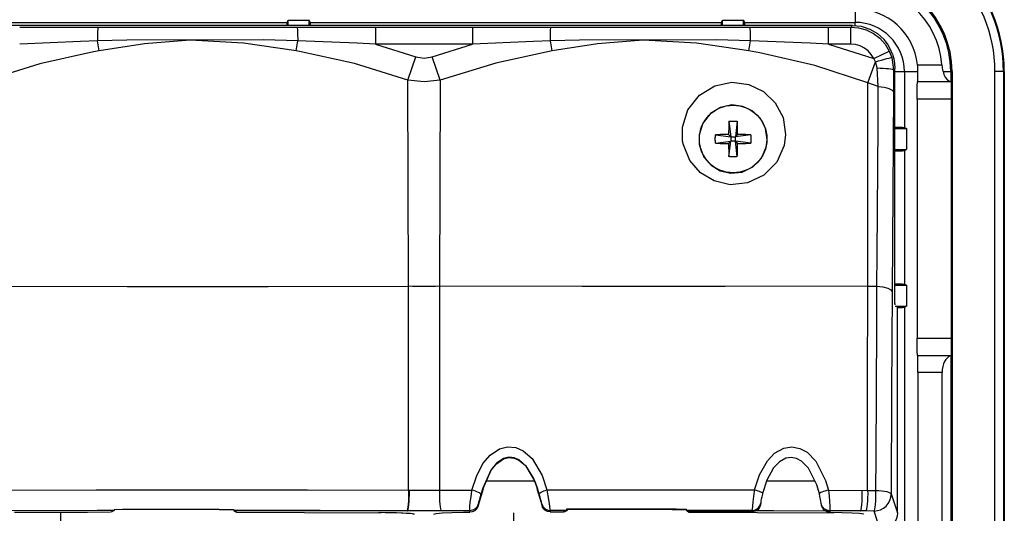
# Model space of a CAD drawing. Extents: x -18.9 to -2.4, y 8.9 to 20.3.
# Drawn here: x -11.7 to -10.3, y 17.3 to 18 of the extents above; entities that cross this region are included whole.
import ezdxf

# ---------------------------------------------------------------- set-up
doc = ezdxf.new("R2010")
doc.units = 0
doc.header["$MEASUREMENT"] = 0
doc.layers.add('image', color=7, linetype='CONTINUOUS')
doc.layers.add('image - screened', color=8, linetype='CONTINUOUS')

msp = doc.modelspace()

# ---------------------------------------------------------------- linework, layer by layer
at = {"layer": 'image', "linetype": 'Continuous'}
for p, q in [((-10.5324, 18.0171), (-10.5324, 17.9984)), ((-11.8732, 17.9984), (-11.3159, 17.9984)), ((-11.3159, 17.9984), (-11.3144, 18.0014)), ((-11.3144, 17.9943), (-11.3144, 18.0014)), ((-11.3144, 18.0014), (-11.2854, 18.0014)), ((-11.2854, 17.9943), (-11.2854, 18.0014)), ((-11.2839, 17.9984), (-11.2854, 18.0014)), ((-11.2839, 17.9984), (-10.7167, 17.9984)), ((-10.7167, 17.9984), (-10.7153, 18.0014)), ((-10.7153, 17.9943), (-10.7153, 18.0014)), ((-10.7153, 18.0014), (-10.6862, 18.0014)), ((-10.6862, 17.9943), (-10.6862, 18.0014)), ((-10.6847, 17.9984), (-10.6862, 18.0014)), ((-10.6847, 17.9984), (-10.5324, 17.9984)), ((-10.5324, 17.9941), (-10.5324, 17.9984)), ((-10.5361, 17.9943), (-14.1479, 17.9943)), ((-11.194, 17.9919), (-11.06, 17.9919)), ((-11.194, 17.9919), (-11.194, 17.9684)), ((-11.06, 17.9919), (-11.06, 17.9684)), ((-10.5693, 17.9919), (-10.5385, 17.9919)), ((-10.5693, 17.9684), (-10.5693, 17.9919)), ((-10.5385, 17.9919), (-10.5361, 17.9943)), ((-10.5385, 17.9684), (-10.5385, 17.9919)), ((-11.5752, 17.9592), (-11.5774, 17.9728)), ((-11.3035, 17.9592), (-11.3013, 17.9728)), ((-11.06, 17.9684), (-11.194, 17.9684)), ((-11.194, 17.9684), (-11.1382, 17.9509)), ((-11.1159, 17.9509), (-11.06, 17.9684)), ((-10.9505, 17.9592), (-10.9527, 17.9728)), ((-10.6788, 17.9592), (-10.6766, 17.9728)), ((-10.5385, 17.9684), (-10.5693, 17.9684)), ((-10.5693, 17.9684), (-10.5067, 17.9485)), ((-10.5067, 17.9485), (-10.4855, 17.9589)), ((-10.4855, 17.9589), (-10.482, 17.95)), ((-10.4809, 17.9546), (-10.4809, 17.9546)), ((-11.1493, 17.9185), (-11.1382, 17.9509)), ((-11.1047, 17.9185), (-11.1159, 17.9509)), ((-10.5147, 17.9149), (-10.5043, 17.944)), ((-10.5043, 17.944), (-10.5067, 17.9485)), ((-10.5022, 17.9355), (-10.5043, 17.944)), ((-10.482, 17.95), (-10.4795, 17.933)), ((-10.5005, 17.9098), (-10.5022, 17.9355)), ((-10.4795, 17.933), (-10.4797, 17.902)), ((-10.4776, 17.935), (-10.4795, 17.933)), ((-10.4776, 17.6206), (-10.4776, 17.935)), ((-10.4776, 17.9305), (-10.4645, 17.9305)), ((-10.4645, 17.9305), (-10.4458, 17.9305)), ((-10.4645, 17.9305), (-10.4645, 17.8536)), ((-10.4463, 17.9398), (-10.4127, 17.9398)), ((-10.4112, 17.9305), (-10.4006, 17.9305)), ((-10.3988, 17.9305), (-10.4006, 17.9305)), ((-10.4006, 17.9305), (-10.4006, 17.9165)), ((-10.3988, 17.9305), (-10.3988, 16.454)), ((-10.3277, 17.9305), (-10.3395, 17.9305)), ((-10.3395, 16.454), (-10.3395, 17.9305)), ((-10.3267, 17.9305), (-10.3277, 17.9305)), ((-10.3277, 17.9305), (-10.3277, 16.454)), ((-10.3267, 17.9305), (-10.3267, 16.486)), ((-11.1483, 17.6344), (-11.1493, 17.9185)), ((-11.1047, 17.9185), (-11.1057, 17.6344)), ((-10.5151, 17.6344), (-10.5147, 17.9149)), ((-10.5005, 17.9098), (-10.5147, 17.9149)), ((-10.4465, 17.9162), (-10.4462, 17.9162)), ((-10.4005, 17.9162), (-10.4462, 17.9162)), ((-10.4002, 17.9162), (-10.4005, 17.9162)), ((-10.4797, 17.902), (-10.4814, 17.6266)), ((-10.3998, 17.8926), (-10.4469, 17.8926)), ((-10.4469, 17.8926), (-10.4469, 17.5626)), ((-10.3998, 17.8926), (-10.3998, 17.5626)), ((-10.7065, 17.8619), (-10.7039, 17.8407)), ((-10.6949, 17.8619), (-10.6976, 17.8407)), ((-10.4776, 17.8521), (-10.4615, 17.8521)), ((-10.4645, 17.8536), (-10.4615, 17.8521)), ((-10.4615, 17.8521), (-10.4615, 17.823)), ((-10.7251, 17.8434), (-10.7039, 17.8407)), ((-10.7251, 17.8317), (-10.7039, 17.8344)), ((-10.707, 17.8313), (-10.7039, 17.8344)), ((-10.7039, 17.8407), (-10.7069, 17.8438)), ((-10.7066, 17.8132), (-10.7039, 17.8344)), ((-10.7039, 17.8407), (-10.7039, 17.8344)), ((-10.7039, 17.8407), (-10.6976, 17.8407)), ((-10.6976, 17.8344), (-10.7039, 17.8344)), ((-10.6945, 17.8438), (-10.6976, 17.8407)), ((-10.6763, 17.8433), (-10.6976, 17.8407)), ((-10.6976, 17.8344), (-10.6976, 17.8407)), ((-10.6949, 17.8132), (-10.6976, 17.8344)), ((-10.6763, 17.8317), (-10.6976, 17.8344)), ((-10.6976, 17.8344), (-10.6945, 17.8313)), ((-10.4776, 17.823), (-10.4615, 17.823)), ((-10.4645, 17.8215), (-10.4615, 17.823)), ((-10.4645, 17.8215), (-10.4645, 17.6375)), ((-10.5151, 17.6344), (-10.5023, 17.6344)), ((-10.4776, 17.636), (-10.4615, 17.636)), ((-10.4645, 17.6375), (-10.4615, 17.636)), ((-10.4615, 17.636), (-10.4615, 17.6069)), ((-10.4771, 17.6086), (-10.4774, 17.6089)), ((-10.4771, 17.6069), (-10.4615, 17.6069)), ((-10.474, 17.3218), (-10.474, 17.6054)), ((-10.4645, 17.6054), (-10.4615, 17.6069)), ((-10.4645, 17.6054), (-10.4645, 17.0043)), ((-10.4469, 17.5626), (-10.3998, 17.5626)), ((-10.4462, 17.539), (-10.4465, 17.539)), ((-10.4462, 17.539), (-10.4005, 17.539)), ((-10.4006, 17.5387), (-10.4006, 17.1504)), ((-10.4005, 17.539), (-10.4002, 17.539)), ((-10.4124, 17.5154), (-10.4458, 17.5154)), ((-10.4458, 17.5154), (-10.4458, 17.1409)), ((-10.4124, 17.1531), (-10.4124, 17.5154)), ((-11.0408, 17.3661), (-10.975, 17.3661)), ((-10.6545, 17.3661), (-10.5882, 17.3661)), ((-11.1483, 17.353), (-11.1057, 17.353)), ((-11.1057, 17.353), (-11.0609, 17.3532)), ((-11.0525, 17.331), (-11.0451, 17.3554)), ((-11.046, 17.3557), (-11.0485, 17.3474)), ((-11.0455, 17.3556), (-11.0451, 17.3554)), ((-10.9716, 17.3554), (-10.9712, 17.3557)), ((-10.9716, 17.3554), (-10.9643, 17.3314)), ((-10.9683, 17.3478), (-10.9707, 17.3558)), ((-10.5692, 17.3532), (-10.5152, 17.3529)), ((-10.5152, 17.3529), (-10.5037, 17.3529)), ((-10.4828, 17.348), (-10.474, 17.3218)), ((-11.0526, 17.3332), (-11.0525, 17.331)), ((-10.9643, 17.3314), (-10.9642, 17.3336)), ((-11.1032, 17.3245), (-11.1508, 17.3245)), ((-11.0639, 17.3248), (-11.1032, 17.3245)), ((-11.0672, 17.3226), (-11.0637, 17.3227)), ((-11.0637, 17.3227), (-11.0639, 17.3248)), ((-10.9529, 17.3252), (-10.953, 17.3231)), ((-10.953, 17.3231), (-10.9346, 17.3231)), ((-10.931, 17.3252), (-10.9529, 17.3252)), ((-10.9303, 17.3268), (-10.931, 17.3252)), ((-10.9188, 17.3268), (-10.9187, 17.3268)), ((-10.7794, 17.3269), (-10.7794, 17.3269)), ((-10.7794, 17.3269), (-10.7752, 17.3269)), ((-10.7752, 17.3269), (-10.7659, 17.3269)), ((-10.7659, 17.3269), (-10.7652, 17.3254)), ((-10.6744, 17.3252), (-10.7652, 17.3254)), ((-10.7617, 17.3232), (-10.6747, 17.3231)), ((-10.6747, 17.3231), (-10.6744, 17.3252)), ((-10.5675, 17.3248), (-10.5672, 17.3227)), ((-10.5178, 17.3245), (-10.5675, 17.3248)), ((-10.5672, 17.3227), (-10.5669, 17.3227)), ((-10.5063, 17.3244), (-10.5178, 17.3245)), ((-10.4972, 17.297), (-10.5063, 17.3244))]:
    msp.add_line(p, q, dxfattribs=at)
at = {"layer": 'image', "linetype": 'Continuous', "flags": 128}
for points in [[(-11.316, 17.9943), (-11.316, 17.9958), (-11.316, 17.9977), (-11.3159, 17.9984)], [(-11.2837, 17.9943), (-11.2838, 17.9958), (-11.2838, 17.9977), (-11.2839, 17.9984)], [(-10.7169, 17.9943), (-10.7169, 17.9958), (-10.7168, 17.9977), (-10.7167, 17.9984)], [(-10.6846, 17.9943), (-10.6846, 17.9958), (-10.6846, 17.9977), (-10.6847, 17.9984)], [(-11.6847, 17.9919), (-11.6, 17.9919), (-11.5767, 17.9919)], [(-11.5767, 17.9919), (-11.5768, 17.9915), (-11.5769, 17.9904), (-11.5771, 17.9887), (-11.5772, 17.9864), (-11.5773, 17.9836), (-11.5773, 17.9803), (-11.5774, 17.9767), (-11.5774, 17.9728)], [(-11.5767, 17.9919), (-11.4942, 17.9919), (-11.302, 17.9919)], [(-11.302, 17.9919), (-11.2195, 17.9919), (-11.194, 17.9919)], [(-11.302, 17.9919), (-11.3019, 17.9915), (-11.3018, 17.9904), (-11.3017, 17.9887), (-11.3016, 17.9864), (-11.3015, 17.9836), (-11.3014, 17.9803), (-11.3013, 17.9767), (-11.3013, 17.9728)], [(-11.06, 17.9919), (-10.9753, 17.9919), (-10.952, 17.9919)], [(-10.9527, 17.9728), (-10.9527, 17.9767), (-10.9526, 17.9803), (-10.9526, 17.9836), (-10.9525, 17.9864), (-10.9524, 17.9887), (-10.9522, 17.9904), (-10.9521, 17.9915), (-10.952, 17.9919)], [(-10.952, 17.9919), (-10.8695, 17.9919), (-10.6773, 17.9919)], [(-10.6773, 17.9919), (-10.5948, 17.9919), (-10.5693, 17.9919)], [(-10.6766, 17.9728), (-10.6766, 17.9767), (-10.6767, 17.9803), (-10.6768, 17.9836), (-10.6769, 17.9864), (-10.677, 17.9887), (-10.6771, 17.9904), (-10.6772, 17.9915), (-10.6773, 17.9919)], [(-10.5385, 17.9919), (-10.5276, 17.9909), (-10.517, 17.9879), (-10.5072, 17.983), (-10.4985, 17.9764), (-10.4912, 17.9682), (-10.4855, 17.9589)], [(-10.5361, 17.9943), (-10.524, 17.993), (-10.5123, 17.9892), (-10.5017, 17.9831), (-10.4925, 17.975)], [(-11.5774, 17.9728), (-11.6007, 17.972), (-11.6847, 17.9684)], [(-11.3013, 17.9728), (-11.3484, 17.9742), (-11.5371, 17.974), (-11.5774, 17.9728)], [(-11.3035, 17.9592), (-11.3759, 17.9698), (-11.4494, 17.9737), (-11.5124, 17.9686), (-11.5752, 17.9592)], [(-11.194, 17.9684), (-11.2192, 17.9696), (-11.3013, 17.9728)], [(-10.9527, 17.9728), (-10.976, 17.972), (-11.06, 17.9684)], [(-10.6766, 17.9728), (-10.7237, 17.9742), (-10.9124, 17.974), (-10.9527, 17.9728)], [(-10.6788, 17.9592), (-10.7512, 17.9698), (-10.8247, 17.9737), (-10.8877, 17.9686), (-10.9505, 17.9592)], [(-10.5693, 17.9684), (-10.5945, 17.9696), (-10.6766, 17.9728)], [(-10.5067, 17.9485), (-10.5101, 17.9541), (-10.5145, 17.959), (-10.5197, 17.963), (-10.5256, 17.9659), (-10.5319, 17.9678), (-10.5385, 17.9684)], [(-10.4809, 17.9546), (-10.4839, 17.9619), (-10.4878, 17.9687), (-10.4925, 17.975)], [(-11.5752, 17.9592), (-11.5831, 17.9578), (-11.6568, 17.9413), (-11.7294, 17.9185)], [(-11.1493, 17.9185), (-11.2231, 17.9416), (-11.299, 17.9584), (-11.3035, 17.9592)], [(-10.9505, 17.9592), (-11.0282, 17.9423), (-11.1047, 17.9185)], [(-10.5147, 17.9149), (-10.5147, 17.9149), (-10.5882, 17.9388), (-10.6639, 17.9565), (-10.6788, 17.9592)], [(-10.4809, 17.9546), (-10.4791, 17.9482), (-10.478, 17.9416), (-10.4776, 17.935)], [(-11.1382, 17.9509), (-11.127, 17.949), (-11.1159, 17.9509)], [(-10.5043, 17.944), (-10.5, 17.9452), (-10.4959, 17.9464), (-10.4921, 17.9475), (-10.4888, 17.9484), (-10.486, 17.9492), (-10.4839, 17.9497), (-10.4826, 17.9499), (-10.482, 17.95)], [(-10.5022, 17.9355), (-10.4978, 17.9354), (-10.4936, 17.9352), (-10.4897, 17.935), (-10.4863, 17.9347), (-10.4835, 17.9343), (-10.4814, 17.9339), (-10.48, 17.9335), (-10.4795, 17.933)], [(-10.4458, 17.9305), (-10.4461, 17.9379), (-10.4463, 17.9398)], [(-10.4462, 17.9162), (-10.4461, 17.9166), (-10.446, 17.918), (-10.446, 17.9201), (-10.4459, 17.923), (-10.4458, 17.9265), (-10.4458, 17.9305)], [(-10.4127, 17.9398), (-10.4117, 17.9324), (-10.4112, 17.9305)], [(-10.4112, 17.9305), (-10.4099, 17.9264), (-10.408, 17.9228), (-10.4058, 17.9199), (-10.4033, 17.9178), (-10.4006, 17.9165)], [(-11.1047, 17.9185), (-11.127, 17.9164), (-11.1493, 17.9185)], [(-10.7703, 17.8346), (-10.7705, 17.8538), (-10.763, 17.8778), (-10.7473, 17.8978), (-10.7259, 17.9109), (-10.7023, 17.9158), (-10.6792, 17.9129), (-10.6588, 17.9031), (-10.6425, 17.8874), (-10.6319, 17.8671), (-10.6283, 17.8437), (-10.6303, 17.8285), (-10.6404, 17.8057), (-10.6582, 17.7875), (-10.6809, 17.7769), (-10.7046, 17.7745), (-10.7267, 17.7796), (-10.7457, 17.791), (-10.7604, 17.8079), (-10.7693, 17.8295), (-10.7703, 17.8346)], [(-10.4469, 17.8926), (-10.4469, 17.8972), (-10.4468, 17.9016), (-10.4468, 17.9057), (-10.4467, 17.9093), (-10.4467, 17.9122), (-10.4466, 17.9144), (-10.4465, 17.9157), (-10.4465, 17.9162)], [(-10.4006, 17.9165), (-10.4005, 17.9163), (-10.4005, 17.9162), (-10.4005, 17.9162)], [(-10.4002, 17.9162), (-10.4001, 17.9157), (-10.4001, 17.9144), (-10.4, 17.9122), (-10.3999, 17.9093), (-10.3999, 17.9057), (-10.3998, 17.9016), (-10.3998, 17.8972), (-10.3998, 17.8926)], [(-10.5023, 17.6344), (-10.502, 17.6789), (-10.5008, 17.8567), (-10.5005, 17.9098)], [(-10.5005, 17.9098), (-10.4963, 17.9095), (-10.4924, 17.9089), (-10.4889, 17.9081), (-10.4857, 17.9072), (-10.4832, 17.906), (-10.4813, 17.9048), (-10.4801, 17.9034), (-10.4797, 17.902)], [(-10.7474, 17.8304), (-10.7468, 17.827), (-10.7409, 17.8126), (-10.7312, 17.8013), (-10.7186, 17.7937), (-10.704, 17.7903), (-10.6883, 17.7918), (-10.6733, 17.799), (-10.6616, 17.8111), (-10.6549, 17.8263), (-10.6536, 17.8365), (-10.656, 17.8521), (-10.663, 17.8656), (-10.6737, 17.876), (-10.6872, 17.8825), (-10.7025, 17.8845), (-10.7181, 17.8812), (-10.7321, 17.8725), (-10.7425, 17.8592), (-10.7475, 17.8432), (-10.7474, 17.8304)], [(-10.7065, 17.8619), (-10.7066, 17.8597), (-10.7067, 17.8575), (-10.7067, 17.8553), (-10.7068, 17.853), (-10.7068, 17.8507), (-10.7069, 17.8484), (-10.7069, 17.8461), (-10.7069, 17.8438)], [(-10.7065, 17.8619), (-10.7051, 17.862), (-10.7036, 17.862), (-10.7022, 17.8621), (-10.7007, 17.8621), (-10.6992, 17.8621), (-10.6978, 17.862), (-10.6963, 17.862), (-10.6949, 17.8619)], [(-10.6945, 17.8438), (-10.6945, 17.8461), (-10.6945, 17.8484), (-10.6946, 17.8507), (-10.6946, 17.853), (-10.6947, 17.8552), (-10.6947, 17.8575), (-10.6948, 17.8597), (-10.6949, 17.8619)], [(-10.4776, 17.8538), (-10.4738, 17.8538), (-10.4699, 17.8537), (-10.467, 17.8537), (-10.4651, 17.8536), (-10.4645, 17.8536)], [(-10.7251, 17.8317), (-10.7252, 17.8332), (-10.7252, 17.8346), (-10.7253, 17.8361), (-10.7253, 17.8376), (-10.7253, 17.839), (-10.7252, 17.8405), (-10.7252, 17.8419), (-10.7251, 17.8434)], [(-10.7069, 17.8438), (-10.7093, 17.8438), (-10.7116, 17.8437), (-10.7139, 17.8437), (-10.7162, 17.8436), (-10.7184, 17.8436), (-10.7207, 17.8435), (-10.7229, 17.8435), (-10.7251, 17.8434)], [(-10.7251, 17.8317), (-10.7229, 17.8317), (-10.7207, 17.8316), (-10.7184, 17.8315), (-10.7162, 17.8315), (-10.7139, 17.8314), (-10.7116, 17.8314), (-10.7093, 17.8313), (-10.707, 17.8313)], [(-10.6763, 17.8433), (-10.6785, 17.8434), (-10.6808, 17.8435), (-10.683, 17.8436), (-10.6853, 17.8436), (-10.6876, 17.8437), (-10.6899, 17.8437), (-10.6922, 17.8437), (-10.6945, 17.8438)], [(-10.6945, 17.8313), (-10.6922, 17.8313), (-10.6899, 17.8314), (-10.6876, 17.8314), (-10.6853, 17.8314), (-10.683, 17.8315), (-10.6808, 17.8316), (-10.6785, 17.8316), (-10.6763, 17.8317)], [(-10.6763, 17.8433), (-10.6763, 17.8419), (-10.6762, 17.8404), (-10.6762, 17.839), (-10.6762, 17.8375), (-10.6762, 17.8361), (-10.6762, 17.8346), (-10.6763, 17.8332), (-10.6763, 17.8317)], [(-10.707, 17.8313), (-10.7069, 17.829), (-10.7069, 17.8267), (-10.7069, 17.8244), (-10.7068, 17.8221), (-10.7068, 17.8198), (-10.7067, 17.8176), (-10.7066, 17.8154), (-10.7066, 17.8132)], [(-10.6949, 17.8132), (-10.6948, 17.8154), (-10.6948, 17.8176), (-10.6947, 17.8198), (-10.6946, 17.8221), (-10.6946, 17.8244), (-10.6946, 17.8267), (-10.6945, 17.829), (-10.6945, 17.8313)], [(-10.4776, 17.8213), (-10.4738, 17.8213), (-10.4699, 17.8214), (-10.467, 17.8214), (-10.4651, 17.8215), (-10.4645, 17.8215)], [(-10.6949, 17.8132), (-10.6964, 17.8131), (-10.6978, 17.813), (-10.6993, 17.813), (-10.7007, 17.813), (-10.7022, 17.813), (-10.7037, 17.813), (-10.7051, 17.8131), (-10.7066, 17.8132)], [(-11.7304, 17.6344), (-11.5367, 17.6343), (-11.3421, 17.6343), (-11.1483, 17.6344)], [(-11.1057, 17.6344), (-11.111, 17.6342), (-11.1163, 17.6341), (-11.1217, 17.634), (-11.127, 17.634), (-11.1324, 17.634), (-11.1377, 17.6341), (-11.143, 17.6342), (-11.1483, 17.6344)], [(-11.1483, 17.353), (-11.1483, 17.4947), (-11.1483, 17.6344)], [(-10.5151, 17.6344), (-10.7116, 17.6343), (-10.9091, 17.6343), (-11.1057, 17.6344)], [(-11.1057, 17.6344), (-11.1057, 17.4953), (-11.1057, 17.353)], [(-10.5152, 17.3529), (-10.5152, 17.4953), (-10.5151, 17.6344)], [(-10.5037, 17.3529), (-10.5035, 17.3989), (-10.5026, 17.5804), (-10.5023, 17.6344)], [(-10.5023, 17.6344), (-10.4942, 17.6335), (-10.4875, 17.6318), (-10.483, 17.6294), (-10.4814, 17.6266)], [(-10.4776, 17.6377), (-10.4738, 17.6377), (-10.4699, 17.6376), (-10.467, 17.6376), (-10.4651, 17.6375), (-10.4645, 17.6375)], [(-10.4814, 17.6266), (-10.4821, 17.4889), (-10.4828, 17.348)], [(-10.4774, 17.6089), (-10.4774, 17.6091), (-10.4774, 17.6098), (-10.4775, 17.6109), (-10.4775, 17.6124), (-10.4775, 17.6142), (-10.4776, 17.6162), (-10.4776, 17.6184), (-10.4776, 17.6206)], [(-10.474, 17.6052), (-10.4738, 17.6052), (-10.4699, 17.6053), (-10.467, 17.6053), (-10.4651, 17.6054), (-10.4645, 17.6054)], [(-10.4465, 17.539), (-10.4465, 17.5395), (-10.4466, 17.5408), (-10.4467, 17.543), (-10.4467, 17.5459), (-10.4468, 17.5495), (-10.4468, 17.5536), (-10.4469, 17.558), (-10.4469, 17.5626)], [(-10.3998, 17.5626), (-10.3998, 17.558), (-10.3998, 17.5536), (-10.3999, 17.5495), (-10.3999, 17.5459), (-10.4, 17.543), (-10.4001, 17.5408), (-10.4001, 17.5395), (-10.4002, 17.539)], [(-10.4458, 17.5154), (-10.4458, 17.52), (-10.4458, 17.5245), (-10.4458, 17.5285), (-10.4459, 17.5321), (-10.446, 17.535), (-10.446, 17.5372), (-10.4461, 17.5386), (-10.4462, 17.539)], [(-10.4006, 17.5387), (-10.403, 17.5376), (-10.4052, 17.5359), (-10.4073, 17.5336), (-10.409, 17.5307), (-10.4105, 17.5273), (-10.4115, 17.5235), (-10.4122, 17.5196), (-10.4124, 17.5154)], [(-10.4005, 17.539), (-10.4005, 17.539), (-10.4005, 17.5389), (-10.4006, 17.5387)], [(-11.0609, 17.3532), (-11.0546, 17.3721), (-11.0457, 17.3898), (-11.0359, 17.4016), (-11.023, 17.4103), (-11.0118, 17.4131), (-11.0004, 17.4121), (-10.9902, 17.4076), (-10.9777, 17.3967), (-10.9641, 17.3732), (-10.9576, 17.3536)], [(-10.671, 17.3536), (-10.6642, 17.3745), (-10.6535, 17.3935), (-10.6436, 17.404), (-10.6307, 17.4111), (-10.6197, 17.4128), (-10.6086, 17.4107), (-10.5987, 17.4055), (-10.5864, 17.393), (-10.5731, 17.3667), (-10.5692, 17.3532)], [(-10.9707, 17.3558), (-10.9707, 17.3558), (-10.9744, 17.3662), (-10.986, 17.3864), (-10.9956, 17.3949), (-11.0026, 17.3979), (-11.01, 17.3986), (-11.0174, 17.3967), (-11.0269, 17.3904), (-11.0348, 17.3807), (-11.046, 17.3557), (-11.046, 17.3557)], [(-11.0455, 17.3556), (-11.0342, 17.3808), (-11.0269, 17.3897), (-11.0172, 17.3963), (-11.0101, 17.3981), (-11.0028, 17.3975), (-10.9963, 17.3947), (-10.9872, 17.3871), (-10.9761, 17.3691), (-10.9712, 17.3557)], [(-10.5817, 17.348), (-10.5853, 17.3603), (-10.5969, 17.3833), (-10.6065, 17.3932), (-10.6135, 17.3969), (-10.6207, 17.3982), (-10.6279, 17.3971), (-10.6369, 17.3921), (-10.6448, 17.3838), (-10.6542, 17.3669), (-10.6601, 17.3484)], [(-11.7304, 17.353), (-11.5792, 17.3536), (-11.4275, 17.3538), (-11.2879, 17.3536), (-11.1483, 17.353)], [(-11.1483, 17.353), (-11.1483, 17.3479), (-11.1484, 17.3429), (-11.1486, 17.3381), (-11.1489, 17.3337), (-11.1493, 17.3301), (-11.1498, 17.3272), (-11.1503, 17.3254), (-11.1508, 17.3245)], [(-11.1477, 17.3524), (-11.1477, 17.3473), (-11.1478, 17.3423), (-11.148, 17.3375), (-11.1483, 17.3331), (-11.1487, 17.3295), (-11.1492, 17.3266), (-11.1497, 17.3248), (-11.1503, 17.324)], [(-11.1477, 17.3524), (-11.1477, 17.3473), (-11.1478, 17.3423), (-11.148, 17.3375), (-11.1483, 17.3331), (-11.1487, 17.3295), (-11.1492, 17.3266), (-11.1497, 17.3248), (-11.1503, 17.324)], [(-11.1057, 17.353), (-11.1058, 17.3479), (-11.1057, 17.3429), (-11.1055, 17.3381), (-11.1052, 17.3337), (-11.1047, 17.3301), (-11.1043, 17.3272), (-11.1037, 17.3254), (-11.1032, 17.3245)], [(-11.0639, 17.3248), (-11.064, 17.3264), (-11.0638, 17.3304), (-11.0632, 17.3365), (-11.0622, 17.344), (-11.0611, 17.3521), (-11.0609, 17.3532)], [(-11.0485, 17.3474), (-11.0487, 17.3479), (-11.0494, 17.3485), (-11.0505, 17.3493), (-11.0521, 17.3501), (-11.054, 17.3509), (-11.0561, 17.3517), (-11.0585, 17.3525), (-11.0609, 17.3532)], [(-11.0485, 17.3474), (-11.0499, 17.3428), (-11.051, 17.339), (-11.0518, 17.336), (-11.0524, 17.334), (-11.0526, 17.3332)], [(-10.9683, 17.3478), (-10.9682, 17.3483), (-10.9676, 17.349), (-10.9667, 17.3497), (-10.9654, 17.3505), (-10.9637, 17.3513), (-10.9618, 17.3521), (-10.9598, 17.3529), (-10.9576, 17.3536)], [(-10.9642, 17.3336), (-10.9644, 17.3345), (-10.965, 17.3366), (-10.9659, 17.3398), (-10.967, 17.3437), (-10.9683, 17.3478)], [(-10.9576, 17.3536), (-10.9545, 17.3536), (-10.8028, 17.3538), (-10.671, 17.3536)], [(-10.9576, 17.3536), (-10.9564, 17.3454), (-10.9551, 17.3376), (-10.9541, 17.3311), (-10.9533, 17.3269), (-10.9529, 17.3252)], [(-10.6744, 17.3252), (-10.6741, 17.3269), (-10.6735, 17.331), (-10.6729, 17.337), (-10.672, 17.3442), (-10.6712, 17.352), (-10.671, 17.3536)], [(-10.671, 17.3536), (-10.6688, 17.353), (-10.6666, 17.3524), (-10.6647, 17.3516), (-10.6631, 17.3509), (-10.6617, 17.3502), (-10.6608, 17.3495), (-10.6602, 17.3489), (-10.6601, 17.3484)], [(-10.6601, 17.3484), (-10.6603, 17.3477), (-10.6611, 17.344), (-10.6618, 17.3407), (-10.6623, 17.3379), (-10.6626, 17.336), (-10.6627, 17.3352)], [(-10.5692, 17.3532), (-10.5716, 17.3526), (-10.574, 17.352), (-10.5762, 17.3513), (-10.5782, 17.3505), (-10.5798, 17.3498), (-10.5809, 17.3491), (-10.5816, 17.3485), (-10.5817, 17.348)], [(-10.5791, 17.3348), (-10.5793, 17.3356), (-10.5796, 17.3376), (-10.5802, 17.3406), (-10.5809, 17.3442), (-10.5817, 17.348)], [(-10.5692, 17.3532), (-10.5683, 17.3451), (-10.5676, 17.3374), (-10.5673, 17.3309), (-10.5673, 17.3266), (-10.5675, 17.3248)], [(-10.523, 17.3524), (-10.523, 17.3473), (-10.5231, 17.3423), (-10.5233, 17.3375), (-10.5236, 17.3331), (-10.524, 17.3295), (-10.5245, 17.3266), (-10.525, 17.3248), (-10.5256, 17.324)], [(-10.5152, 17.3529), (-10.5151, 17.3479), (-10.5152, 17.3428), (-10.5154, 17.338), (-10.5158, 17.3337), (-10.5162, 17.33), (-10.5167, 17.3272), (-10.5172, 17.3253), (-10.5178, 17.3245)], [(-10.5063, 17.3244), (-10.5058, 17.3252), (-10.5052, 17.3271), (-10.5047, 17.3299), (-10.5043, 17.3336), (-10.504, 17.3379), (-10.5038, 17.3428), (-10.5037, 17.3478), (-10.5037, 17.3529)], [(-10.5063, 17.3244), (-10.5017, 17.3249), (-10.4973, 17.3262), (-10.4932, 17.3284), (-10.4897, 17.3313), (-10.4867, 17.3349), (-10.4846, 17.339), (-10.4832, 17.3434), (-10.4828, 17.348)], [(-10.5037, 17.3529), (-10.4995, 17.3527), (-10.4956, 17.3523), (-10.492, 17.3518), (-10.4889, 17.3512), (-10.4863, 17.3505), (-10.4844, 17.3497), (-10.4832, 17.3489), (-10.4828, 17.348)], [(-11.0526, 17.3332), (-11.0532, 17.3314), (-11.0542, 17.3298), (-11.0554, 17.3283), (-11.0568, 17.3271), (-11.0584, 17.3261), (-11.0601, 17.3254), (-11.062, 17.3249), (-11.0639, 17.3248)], [(-11.0525, 17.331), (-11.0542, 17.3275), (-11.057, 17.3248), (-11.0605, 17.3231), (-11.0637, 17.3227)], [(-10.953, 17.3231), (-10.9569, 17.3237), (-10.9604, 17.3256), (-10.963, 17.3285), (-10.9643, 17.3314)], [(-10.9642, 17.3336), (-10.9636, 17.3318), (-10.9626, 17.3302), (-10.9614, 17.3288), (-10.96, 17.3275), (-10.9584, 17.3265), (-10.9567, 17.3258), (-10.9548, 17.3253), (-10.9529, 17.3252)], [(-10.663, 17.3331), (-10.6643, 17.3293), (-10.6667, 17.3262), (-10.6701, 17.324), (-10.6739, 17.3231), (-10.6747, 17.3231)], [(-10.6744, 17.3252), (-10.6723, 17.3254), (-10.6703, 17.3259), (-10.6684, 17.3268), (-10.6667, 17.328), (-10.6653, 17.3295), (-10.6641, 17.3312), (-10.6632, 17.3331), (-10.6627, 17.3352)], [(-10.6627, 17.3352), (-10.6629, 17.334), (-10.663, 17.3331)], [(-10.5789, 17.3328), (-10.579, 17.3339), (-10.5791, 17.3348)], [(-10.5675, 17.3248), (-10.5696, 17.325), (-10.5716, 17.3255), (-10.5735, 17.3264), (-10.5752, 17.3276), (-10.5766, 17.3291), (-10.5778, 17.3308), (-10.5786, 17.3327), (-10.5791, 17.3348)], [(-10.5672, 17.3227), (-10.571, 17.3233), (-10.5745, 17.3252), (-10.5771, 17.3281), (-10.5786, 17.3316), (-10.5789, 17.3328)], [(-11.5557, 17.3252), (-11.578, 17.3252), (-11.7279, 17.3245)], [(-11.6919, 17.3226), (-11.5913, 17.323), (-11.5593, 17.3231)], [(-11.1508, 17.3245), (-11.2701, 17.3251), (-11.3899, 17.3254)], [(-11.1401, 17.3194), (-11.1431, 17.3203), (-11.1517, 17.3211), (-11.1648, 17.3217), (-11.1808, 17.322), (-11.1897, 17.3225)], [(-11.1869, 17.3226), (-11.1704, 17.3224), (-11.1564, 17.3219), (-11.1463, 17.3212), (-11.1412, 17.3203), (-11.1407, 17.32)], [(-11.1133, 17.32), (-11.1103, 17.3209), (-11.1018, 17.3217), (-11.0887, 17.3223), (-11.0727, 17.3226), (-11.0672, 17.3226)], [(-10.931, 17.3252), (-10.932, 17.3246), (-10.9346, 17.3231)], [(-10.9188, 17.3268), (-10.9228, 17.3268), (-10.9303, 17.3268)], [(-10.7794, 17.3269), (-10.9122, 17.3269), (-10.9187, 17.3268)], [(-10.7652, 17.3254), (-10.7642, 17.3247), (-10.7617, 17.3232)], [(-10.5669, 17.3227), (-10.5504, 17.3224), (-10.5364, 17.3219), (-10.5262, 17.3212), (-10.5211, 17.3203), (-10.5206, 17.32)], [(-10.474, 17.3218), (-10.4745, 17.3171), (-10.4758, 17.3126), (-10.4779, 17.3085), (-10.4808, 17.3047), (-10.4843, 17.3016), (-10.4883, 17.2992), (-10.4927, 17.2977), (-10.4972, 17.297)]]:
    msp.add_lwpolyline(points, dxfattribs=at)
at = {"layer": 'image', "linetype": 'Continuous'}
msp.add_circle((-10.7007, 17.8375), 0.0466, dxfattribs=at)
for radius, start in [(0.2057, 0), (0.2046, 0), (0.1929, 0), (0.1336, 0), (0.1318, 0), (0.12, 4.4486), (0.0866, 6.1701), (0.0679, 0)]:
    msp.add_arc((-10.5324, 17.9305), radius, start, 90, dxfattribs=at)
at = {"layer": 'image - screened'}
for p, q in [((-11.5545, 17.3262), (-11.5551, 17.3247)), ((-11.5429, 17.3263), (-11.5545, 17.3262)), ((-11.4094, 17.3264), (-11.4035, 17.3264)), ((-11.4035, 17.3264), (-11.39, 17.3263)), ((-11.39, 17.3264), (-11.3894, 17.3248)), ((-10.9297, 17.3262), (-10.9304, 17.3247)), ((-10.9182, 17.3263), (-10.9297, 17.3262)), ((-10.7847, 17.3264), (-10.7788, 17.3264)), ((-10.7788, 17.3264), (-10.7653, 17.3263)), ((-10.7653, 17.3264), (-10.7647, 17.3248))]:
    msp.add_line(p, q, dxfattribs=at)
at = {"layer": 'image - screened', "linetype": 'Continuous', "flags": 128}
for points in [[(-11.1477, 17.3524), (-11.1477, 17.3473), (-11.1478, 17.3423), (-11.148, 17.3375), (-11.1483, 17.3331), (-11.1487, 17.3295), (-11.1492, 17.3266), (-11.1497, 17.3248), (-11.1503, 17.324)], [(-10.523, 17.3524), (-10.523, 17.3473), (-10.5231, 17.3423), (-10.5233, 17.3375), (-10.5236, 17.3331), (-10.524, 17.3295), (-10.5245, 17.3266), (-10.525, 17.3248), (-10.5256, 17.324)]]:
    msp.add_lwpolyline(points, dxfattribs=at)
at = {"layer": 'image - screened', "flags": 128}
for points in [[(-11.6226, 16.1586), (-11.6219, 16.2315), (-11.6213, 16.3086), (-11.6208, 16.3846), (-11.6206, 16.4613), (-11.6205, 16.5385), (-11.6206, 16.5952), (-11.6208, 16.6479), (-11.6211, 16.7018), (-11.6216, 16.7555), (-11.628, 17.3221)], [(-11.5551, 17.3247), (-11.5562, 17.324), (-11.5587, 17.3226)], [(-11.4094, 17.3264), (-11.5363, 17.3263), (-11.5428, 17.3263)], [(-11.3894, 17.3248), (-11.3883, 17.3242), (-11.3858, 17.3227)], [(-11.1503, 17.324), (-11.2695, 17.3245), (-11.3894, 17.3248)], [(-11.3858, 17.3227), (-11.2921, 17.3225), (-11.1863, 17.3221)], [(-10.9979, 16.1586), (-10.9972, 16.2315), (-10.9966, 16.3086), (-10.9961, 16.3846), (-10.9959, 16.4613), (-10.9958, 16.5385), (-10.9959, 16.5952), (-10.9961, 16.6479), (-10.9964, 16.7018), (-10.9969, 16.7555), (-11.0033, 17.3221)], [(-10.9304, 17.3247), (-10.9315, 17.324), (-10.934, 17.3226)], [(-10.7847, 17.3264), (-10.9116, 17.3263), (-10.9181, 17.3263)], [(-10.7647, 17.3248), (-10.7636, 17.3242), (-10.7611, 17.3227)], [(-10.5256, 17.324), (-10.6448, 17.3245), (-10.7647, 17.3248)], [(-10.7611, 17.3227), (-10.6674, 17.3225), (-10.5616, 17.3221)]]:
    msp.add_lwpolyline(points, dxfattribs=at)

doc.saveas('drawing.dxf')
